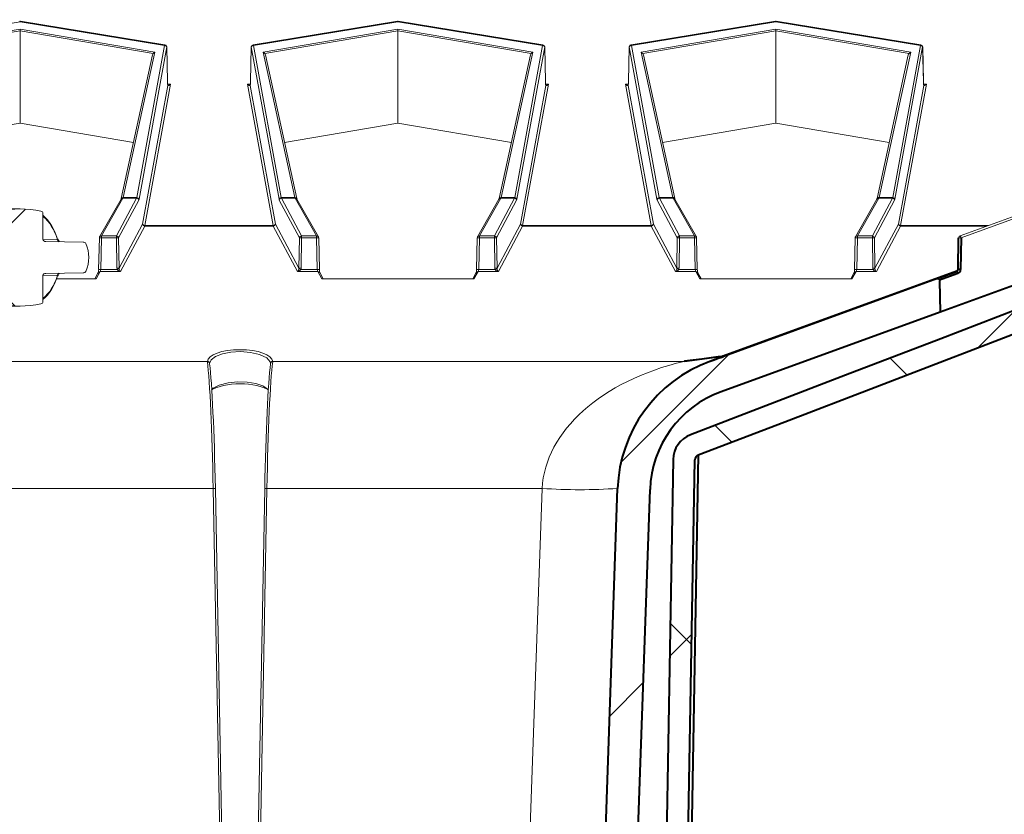
# Model space of a CAD drawing. Units: millimetres. Extents: x 0 to 3474, y 0 to 1260.
# Drawn here: x 814 to 905, y 928 to 1002 of the extents above; entities that cross this region are included whole.
import ezdxf

# ---------------------------------------------------------------- set-up
doc = ezdxf.new("R2010")
doc.units = ezdxf.units.MM
for name, color, linetype, lineweight in [('HAURATON_ConstructionSite_Hatching', 8, 'Continuous', 15), ('HAURATON_Product_Contour', 7, 'Continuous', 40), ('HAURATON_Product_Hatching', 1, 'Continuous', 15)]:
    doc.layers.add(name, color=color, linetype=linetype, lineweight=lineweight)
pattern_1 = [(45, (684.513, 1157.818), (-11.22532, 11.22532), []), (135, (684.513, 1157.818), (-11.22532, -11.22532), [])]

# ---------------------------------------------------------------- blocks, each defined once
blk = doc.blocks.new('RF_Point_110_07.04.2021')
at = {"layer": 'HAURATON_ConstructionSite_Hatching'}
h = blk.add_hatch(dxfattribs=at)
h.set_pattern_fill('ANSI37', color=256, scale=4, style=0)
h.set_pattern_definition([(45, (1338.989, -2082.862), (-8.980256, 8.980256), []), (135, (1338.989, -2082.862), (-8.980256, -8.980256), [])])
edge = h.paths.add_edge_path(flags=0)
edge.add_line((2028.355, 961.07), (2024.921, 961.028))
edge.add_ellipse((2024.926, 960.828), major_axis=(0.283, 0), ratio=0.707107, start_angle=91, end_angle=163.40586)
edge.add_ellipse((2030.754, 959.6), major_axis=(6.364, 0), ratio=0.707107, start_angle=163.40586, end_angle=196.59414)
edge.add_ellipse((2024.926, 958.372), major_axis=(0.283, 0), ratio=0.707107, start_angle=196.59414, end_angle=269)
edge.add_line((2024.921, 958.172), (2028.355, 958.13))
edge.add_ellipse((2028.35, 957.93), major_axis=(-0.283, 0), ratio=0.707107, start_angle=180, end_angle=269, ccw=False)
edge.add_line((2028.633, 957.93), (2028.633, 955.501))
edge.add_ellipse((2028.915, 955.501), major_axis=(0.283, 0), ratio=0.707107, start_angle=180, end_angle=252.40266)
edge.add_ellipse((2030.754, 959.6), major_axis=(6.364, 0), ratio=0.707107, start_angle=252.40266, end_angle=287.59734)
edge.add_ellipse((2032.592, 955.501), major_axis=(-0.283, 0), ratio=0.707107, start_angle=107.59734, end_angle=180)
edge.add_line((2032.875, 955.501), (2032.875, 957.93))
edge.add_ellipse((2033.158, 957.93), major_axis=(0.283, 0), ratio=0.707107, start_angle=91, end_angle=180, ccw=False)
edge.add_line((2033.153, 958.13), (2036.587, 958.172))
edge.add_ellipse((2036.582, 958.372), major_axis=(-0.283, 0), ratio=0.707107, start_angle=91, end_angle=163.40586)
edge.add_ellipse((2030.754, 959.6), major_axis=(6.364, 0), ratio=0.707107, start_angle=343.40586, end_angle=376.59414)
edge.add_ellipse((2036.582, 960.828), major_axis=(-0.283, 0), ratio=0.707107, start_angle=196.59414, end_angle=269)
edge.add_line((2036.587, 961.028), (2033.153, 961.07))
edge.add_ellipse((2033.158, 961.27), major_axis=(0.283, 0), ratio=0.707107, start_angle=180, end_angle=269, ccw=False)
edge.add_line((2032.875, 961.27), (2032.875, 963.699))
edge.add_ellipse((2032.592, 963.699), major_axis=(-0.283, 0), ratio=0.707107, start_angle=180, end_angle=252.40266)
edge.add_ellipse((2030.754, 959.6), major_axis=(6.364, 0), ratio=0.707107, start_angle=72.40266, end_angle=107.59734)
edge.add_ellipse((2028.915, 963.699), major_axis=(0.283, 0), ratio=0.707107, start_angle=107.59734, end_angle=180)
edge.add_line((2028.633, 963.699), (2028.633, 961.27))
edge.add_ellipse((2028.35, 961.27), major_axis=(-0.283, 0), ratio=0.707107, start_angle=91, end_angle=180, ccw=False)
at = {"layer": 'HAURATON_Product_Hatching'}
h = blk.add_hatch(dxfattribs=at)
h.set_pattern_fill('ANSI37', color=256, scale=5, style=0)
h.set_pattern_definition(pattern_1)
edge = h.paths.add_edge_path(flags=0)
edge.add_arc((1914.644, 805.092), 0.5, 1, 89, ccw=False)
edge.add_line((1915.144, 805.101), (1915.513, 783.976))
edge.add_arc((1915.013, 783.967), 0.5, -89, 1, ccw=False)
edge.add_line((1915.021, 783.468), (1892.753, 783.079))
edge.add_line((1892.753, 783.079), (1889.754, 782.827))
edge.add_line((1889.754, 782.827), (1889.754, 781.518))
edge.add_arc((1890.254, 781.518), 0.5, 180, 269)
edge.add_line((1890.245, 781.018), (1907.086, 780.724))
edge.add_arc((1907.077, 780.224), 0.5, 1, 89, ccw=False)
edge.add_line((1907.577, 780.233), (1908.551, 724.398))
edge.add_arc((1908.051, 724.39), 0.5, -89, 1, ccw=False)
edge.add_line((1908.06, 723.89), (1892.044, 723.61))
edge.add_arc((1892.053, 723.11), 0.5, 91, 180)
edge.add_line((1891.553, 723.11), (1891.553, 720.602))
edge.add_line((1891.553, 720.602), (1920.597, 720.602))
edge.add_line((1920.597, 720.602), (1920.604, 720.802))
edge.add_line((1920.604, 720.802), (1920.994, 720.802))
edge.add_line((1920.994, 720.802), (1921.001, 720.602))
edge.add_line((1921.001, 720.602), (1929.254, 720.602))
edge.add_line((1929.254, 720.602), (1929.254, 720.302))
edge.add_line((1929.254, 720.302), (1930.754, 720.302))
edge.add_line((1930.754, 720.302), (1930.754, 720.602))
edge.add_line((1930.754, 720.602), (1949.254, 720.602))
edge.add_line((1949.254, 720.602), (1949.254, 720.302))
edge.add_line((1949.254, 720.302), (1950.754, 720.302))
edge.add_line((1950.754, 720.302), (1950.754, 720.602))
edge.add_line((1950.754, 720.602), (1973.891, 720.602))
edge.add_arc((1973.891, 724.602), 4, 270, 358)
edge.add_line((1977.889, 724.462), (1979.414, 768.136))
edge.add_arc((1980.413, 768.102), 1, 90, 178, ccw=False)
edge.add_line((1980.413, 769.102), (2013.095, 769.102))
edge.add_arc((2013.095, 768.102), 1, 2, 90, ccw=False)
edge.add_line((2014.094, 768.136), (2015.619, 724.462))
edge.add_arc((2019.617, 724.602), 4, 182, 270)
edge.add_line((2019.617, 720.602), (2026.084, 720.602))
edge.add_arc((2026.084, 723.102), 2.5, 270, 300)
edge.add_line((2027.334, 720.936), (2030.254, 722.622))
edge.add_arc((2030.754, 721.756), 1, 60, 120, ccw=False)
edge.add_line((2031.254, 722.622), (2034.174, 720.936))
edge.add_arc((2035.424, 723.102), 2.5, 240, 270)
edge.add_line((2035.424, 720.602), (2041.891, 720.602))
edge.add_arc((2041.891, 724.602), 4, 270, 358)
edge.add_line((2045.889, 724.462), (2047.414, 768.136))
edge.add_arc((2048.413, 768.102), 1, 90, 178, ccw=False)
edge.add_line((2048.413, 769.102), (2081.095, 769.102))
edge.add_arc((2081.095, 768.102), 1, 2, 90, ccw=False)
edge.add_line((2082.094, 768.136), (2083.619, 724.462))
edge.add_arc((2087.617, 724.602), 4, 182, 270)
edge.add_line((2087.617, 720.602), (2110.754, 720.602))
edge.add_line((2110.754, 720.602), (2110.754, 720.302))
edge.add_line((2110.754, 720.302), (2112.254, 720.302))
edge.add_line((2112.254, 720.302), (2112.254, 720.602))
edge.add_line((2112.254, 720.602), (2130.754, 720.602))
edge.add_line((2130.754, 720.602), (2130.754, 720.302))
edge.add_line((2130.754, 720.302), (2132.254, 720.302))
edge.add_line((2132.254, 720.302), (2132.254, 720.602))
edge.add_line((2132.254, 720.602), (2169.955, 720.602))
edge.add_line((2169.955, 720.602), (2169.955, 723.11))
edge.add_arc((2169.455, 723.11), 0.5, 0, 89)
edge.add_line((2169.463, 723.61), (2134.951, 724.213))
edge.add_arc((2134.959, 724.712), 0.5, 179, 269, ccw=False)
edge.add_line((2134.459, 724.721), (2135.158, 764.742))
edge.add_arc((2135.658, 764.733), 0.5, 90, 179, ccw=False)
edge.add_line((2135.658, 765.233), (2144.685, 765.233))
edge.add_arc((2144.685, 766.233), 1, 270, 359)
edge.add_line((2145.685, 766.216), (2145.694, 766.724))
edge.add_arc((2145.194, 766.733), 0.5, 359, 450)
edge.add_line((2145.194, 767.233), (2135.71, 767.233))
edge.add_arc((2135.71, 767.733), 0.5, 179, 270, ccw=False)
edge.add_line((2135.21, 767.742), (2135.386, 777.809))
edge.add_arc((2135.886, 777.8), 0.5, 91, 179, ccw=False)
edge.add_line((2135.877, 778.3), (2167.69, 778.856))
edge.add_line((2167.69, 778.856), (2171.754, 779.127))
edge.add_line((2171.754, 779.127), (2171.754, 780.927))
edge.add_line((2171.754, 780.927), (2135.951, 781.551))
edge.add_arc((2135.96, 782.051), 0.5, 179, 269, ccw=False)
edge.add_line((2135.46, 782.06), (2135.823, 802.817))
edge.add_arc((2136.322, 802.808), 0.5, 91, 179, ccw=False)
edge.add_line((2136.314, 803.308), (2167.69, 803.856))
edge.add_line((2167.69, 803.856), (2171.754, 804.127))
edge.add_line((2171.754, 804.127), (2171.754, 805.602))
edge.add_line((2171.754, 805.602), (2132.871, 805.602))
edge.add_line((2132.871, 805.602), (2131.448, 724.093))
edge.add_arc((2130.948, 724.102), 0.5, 270, 359, ccw=False)
edge.add_line((2130.948, 723.602), (2087.667, 723.602))
edge.add_arc((2087.667, 724.602), 1, 182, 270, ccw=False)
edge.add_line((2086.668, 724.567), (2085.143, 768.241))
edge.add_arc((2081.145, 768.102), 4, 2, 90)
edge.add_line((2081.145, 772.102), (2048.363, 772.102))
edge.add_arc((2048.363, 768.102), 4, 90, 178)
edge.add_line((2044.365, 768.241), (2042.84, 724.567))
edge.add_arc((2041.841, 724.602), 1, 270, 358, ccw=False)
edge.add_line((2041.841, 723.602), (2035.558, 723.602))
edge.add_line((2035.558, 723.602), (2032.754, 725.22))
edge.add_arc((2030.754, 721.756), 4, 60, 120)
edge.add_line((2028.754, 725.22), (2025.95, 723.602))
edge.add_line((2025.95, 723.602), (2019.667, 723.602))
edge.add_arc((2019.667, 724.602), 1, 182, 270, ccw=False)
edge.add_line((2018.668, 724.567), (2017.143, 768.241))
edge.add_arc((2013.145, 768.102), 4, 2, 90)
edge.add_line((2013.145, 772.102), (1980.363, 772.102))
edge.add_arc((1980.363, 768.102), 4, 90, 178)
edge.add_line((1976.365, 768.241), (1974.84, 724.567))
edge.add_arc((1973.841, 724.602), 1, 270, 358, ccw=False)
edge.add_line((1973.841, 723.602), (1920.057, 723.602))
edge.add_arc((1920.057, 724.102), 0.5, 181, 270, ccw=False)
edge.add_line((1919.557, 724.093), (1915.179, 974.91))
edge.add_arc((1913.679, 974.884), 1.5, 1, 45)
edge.add_line((1914.74, 975.944), (1905.086, 985.598))
edge.add_arc((1905.44, 985.951), 0.5, 181, 225, ccw=False)
edge.add_line((1904.94, 985.942), (1904.763, 996.11))
edge.add_arc((1904.263, 996.102), 0.5, 1, 90)
edge.add_line((1904.263, 996.602), (1900.546, 996.602))
edge.add_line((1900.546, 996.602), (1900.546, 996.402))
edge.add_line((1900.546, 996.402), (1900.089, 996.402))
edge.add_line((1900.089, 996.402), (1900.089, 996.602))
edge.add_line((1900.089, 996.602), (1899.254, 996.602))
edge.add_line((1899.254, 996.602), (1899.254, 996.402))
edge.add_line((1899.254, 996.402), (1898.997, 996.402))
edge.add_line((1898.997, 996.402), (1898.997, 996.602))
edge.add_line((1898.997, 996.602), (1896.595, 996.602))
edge.add_line((1896.595, 996.602), (1896.595, 996.402))
edge.add_line((1896.595, 996.402), (1896.501, 996.402))
edge.add_line((1896.501, 996.402), (1896.501, 996.602))
edge.add_line((1896.501, 996.602), (1894.369, 996.602))
edge.add_line((1894.369, 996.602), (1894.369, 996.402))
edge.add_line((1894.369, 996.402), (1893.912, 996.402))
edge.add_line((1893.912, 996.402), (1893.912, 996.602))
edge.add_line((1893.912, 996.602), (1890.045, 996.602))
edge.add_arc((1890.045, 997.102), 0.5, 181, 270, ccw=False)
edge.add_line((1889.545, 997.093), (1889.178, 1018.11))
edge.add_arc((1888.678, 1018.102), 0.5, 1, 90)
edge.add_line((1888.678, 1018.602), (1885.174, 1018.602))
edge.add_line((1885.174, 1018.602), (1885.174, 995.812))
edge.add_arc((1888.174, 995.812), 3, 180, 269)
edge.add_line((1888.122, 992.813), (1901.263, 992.583))
edge.add_arc((1901.254, 992.083), 0.5, 0, 89, ccw=False)
edge.add_line((1901.754, 992.083), (1901.754, 984.692))
edge.add_line((1901.754, 984.692), (1903.905, 982.54))
edge.add_arc((1903.552, 982.187), 0.5, 1, 45, ccw=False)
edge.add_line((1904.051, 982.196), (1904.667, 946.937))
edge.add_arc((1904.167, 946.928), 0.5, -89, 1, ccw=False)
edge.add_line((1904.176, 946.428), (1890.245, 946.185))
edge.add_arc((1890.254, 945.685), 0.5, 91, 180)
edge.add_line((1889.754, 945.685), (1889.754, 944.377))
edge.add_line((1889.754, 944.377), (1892.753, 944.124))
edge.add_line((1892.753, 944.124), (1912.241, 943.784))
edge.add_arc((1912.232, 943.284), 0.5, 1, 89, ccw=False)
edge.add_line((1912.732, 943.293), (1913.102, 922.084))
edge.add_arc((1912.602, 922.075), 0.5, -89, 1, ccw=False)
edge.add_line((1912.611, 921.575), (1890.245, 921.185))
edge.add_arc((1890.254, 920.685), 0.5, 91, 180)
edge.add_line((1889.754, 920.685), (1889.754, 919.377))
edge.add_line((1889.754, 919.377), (1892.753, 919.124))
edge.add_line((1892.753, 919.124), (1912.677, 918.776))
edge.add_arc((1912.668, 918.276), 0.5, 1, 89, ccw=False)
edge.add_line((1913.168, 918.285), (1915.076, 808.969))
edge.add_arc((1914.576, 808.96), 0.5, -89, 1, ccw=False)
edge.add_line((1914.585, 808.46), (1892.753, 808.079))
edge.add_line((1892.753, 808.079), (1889.754, 807.827))
edge.add_line((1889.754, 807.827), (1889.754, 806.518))
edge.add_arc((1890.254, 806.518), 0.5, 180, 269)
edge.add_line((1890.245, 806.018), (1914.653, 805.592))
h = blk.add_hatch(dxfattribs=at)
h.set_pattern_fill('ANSI37', color=256, scale=5, style=0)
h.set_pattern_definition(pattern_1)
edge = h.paths.add_edge_path(flags=0)
edge.add_spline(control_points=[(2125.033, 953.39), (2126.694, 953.419), (2128.356, 953.448), (2130.018, 953.476), (2131.68, 953.505), (2133.341, 953.534), (2135.003, 953.563), (2138.322, 953.621), (2141.641, 953.679), (2144.96, 953.737)], knot_values=[0, 0, 0, 0, 0.004986, 0.004986, 0.004986, 0.009972, 0.009972, 0.009972, 0.01993, 0.01993, 0.01993, 0.01993], weights=[1, 1, 1, 1, 1, 1, 1, 1, 1, 1], degree=3, periodic=0)
edge.add_line((2144.96, 953.737), (2144.977, 954.71))
edge.add_arc((2144.477, 954.718), 0.5, 359, 447.99958)
edge.add_spline(control_points=[(2144.494, 955.218), (2144.283, 955.226), (2144.072, 955.233), (2143.86, 955.24), (2143.485, 955.253), (2143.111, 955.266), (2142.736, 955.28), (2141.986, 955.306), (2141.237, 955.332), (2140.488, 955.358)], knot_values=[0.000491, 0.000491, 0.000491, 0.000491, 0.001125, 0.001125, 0.001125, 0.002251, 0.002251, 0.002251, 0.0045, 0.0045, 0.0045, 0.0045], weights=[1, 1, 1, 1, 1, 1, 1, 1, 1, 1], degree=3, periodic=0)
edge.add_line((2140.488, 955.358), (2140.589, 961.157))
edge.add_spline(control_points=[(2140.589, 961.157), (2141.048, 961.157), (2141.506, 961.157), (2141.965, 961.157), (2142.423, 961.157), (2142.882, 961.157), (2143.34, 961.157), (2144.093, 961.157), (2144.845, 961.157), (2145.598, 961.157)], knot_values=[0, 0, 0, 0, 0.001376, 0.001376, 0.001376, 0.002751, 0.002751, 0.002751, 0.005009, 0.005009, 0.005009, 0.005009], weights=[1, 1, 1, 1, 1, 1, 1, 1, 1, 1], degree=3, periodic=0)
edge.add_arc((2145.598, 961.657), 0.5, 270.00007, 359)
edge.add_line((2146.098, 961.648), (2146.175, 966.101))
edge.add_line((2146.175, 966.101), (2152.174, 965.996))
edge.add_arc((2152.183, 966.496), 0.5, 269, 359)
edge.add_line((2152.683, 966.487), (2152.705, 967.745))
edge.add_arc((2152.205, 967.753), 0.5, 359, 410.73136)
edge.add_line((2152.522, 968.14), (2150.459, 969.826))
edge.add_arc((2150.143, 969.439), 0.5, 50.73136, 90)
edge.add_line((2150.143, 969.939), (2149.709, 969.939))
edge.add_line((2149.709, 969.939), (2149.709, 968.039))
edge.add_line((2149.709, 968.039), (2144.245, 968.135))
edge.add_line((2144.245, 968.135), (2144.158, 963.157))
edge.add_spline(control_points=[(2144.158, 963.157), (2143.696, 963.157), (2143.235, 963.157), (2142.774, 963.157), (2142.312, 963.157), (2141.851, 963.157), (2141.39, 963.157), (2141.287, 963.157), (2141.184, 963.157), (2141.081, 963.157)], knot_values=[0, 0, 0, 0, 0.001384, 0.001384, 0.001384, 0.002768, 0.002768, 0.002768, 0.003077, 0.003077, 0.003077, 0.003077], weights=[1, 1, 1, 1, 1, 1, 1, 1, 1, 1], degree=3, periodic=0)
edge.add_arc((2141.081, 960.657), 2.5, 89.99931, 179)
edge.add_line((2138.581, 960.701), (2138.502, 956.176))
edge.add_arc((2138.002, 956.185), 0.5, 270.99887, 359, ccw=False)
edge.add_spline(control_points=[(2138.011, 955.685), (2137.033, 955.668), (2136.054, 955.65), (2135.076, 955.633), (2133.937, 955.614), (2132.797, 955.594), (2131.658, 955.574), (2129.383, 955.534), (2127.108, 955.495), (2124.832, 955.455)], knot_values=[0.000483, 0.000483, 0.000483, 0.000483, 0.003418, 0.003418, 0.003418, 0.006837, 0.006837, 0.006837, 0.013664, 0.013664, 0.013664, 0.013664], weights=[1, 1, 1, 1, 1, 1, 1, 1, 1, 1], degree=3, periodic=0)
edge.add_spline(control_points=[(2124.832, 955.455), (2121.896, 954.328), (2118.959, 953.201), (2116.022, 952.073), (2113.085, 950.946), (2110.149, 949.819), (2107.212, 948.692), (2102.421, 946.853), (2097.63, 945.015), (2092.839, 943.177)], knot_values=[0, 0, 0, 0, 0.009437, 0.009437, 0.009437, 0.018874, 0.018874, 0.018874, 0.034268, 0.034268, 0.034268, 0.034268], weights=[1, 1, 1, 1, 1, 1, 1, 1, 1, 1], degree=3, periodic=0)
edge.add_arc((2093.735, 940.842), 2.5, 110.99235, 179)
edge.add_line((2091.235, 940.886), (2089.059, 816.18))
edge.add_line((2089.059, 816.18), (2088.859, 816.184))
edge.add_line((2088.859, 816.184), (2088.837, 814.921))
edge.add_line((2088.837, 814.921), (2089.036, 814.917))
edge.add_line((2089.036, 814.917), (2088.952, 810.054))
edge.add_line((2088.952, 810.054), (2088.752, 810.057))
edge.add_line((2088.752, 810.057), (2088.741, 809.463))
edge.add_line((2088.741, 809.463), (2088.941, 809.46))
edge.add_line((2088.941, 809.46), (2088.904, 807.299))
edge.add_line((2088.904, 807.299), (2088.704, 807.302))
edge.add_line((2088.704, 807.302), (2088.689, 806.461))
edge.add_line((2088.689, 806.461), (2088.889, 806.457))
edge.add_line((2088.889, 806.457), (2088.873, 805.577))
edge.add_line((2088.873, 805.577), (2088.673, 805.581))
edge.add_line((2088.673, 805.581), (2088.662, 804.922))
edge.add_line((2088.662, 804.922), (2088.862, 804.919))
edge.add_line((2088.862, 804.919), (2088.792, 800.92))
edge.add_line((2088.792, 800.92), (2088.592, 800.923))
edge.add_line((2088.592, 800.923), (2088.575, 799.963))
edge.add_line((2088.575, 799.963), (2088.775, 799.96))
edge.add_line((2088.775, 799.96), (2088.767, 799.485))
edge.add_line((2088.767, 799.485), (2088.567, 799.488))
edge.add_line((2088.567, 799.488), (2088.563, 799.244))
edge.add_line((2088.563, 799.244), (2088.763, 799.24))
edge.add_line((2088.763, 799.24), (2088.751, 798.573))
edge.add_line((2088.751, 798.573), (2088.551, 798.577))
edge.add_line((2088.551, 798.577), (2088.548, 798.394))
edge.add_line((2088.548, 798.394), (2088.748, 798.391))
edge.add_line((2088.748, 798.391), (2088.729, 797.32))
edge.add_line((2088.729, 797.32), (2088.529, 797.324))
edge.add_line((2088.529, 797.324), (2088.446, 792.543))
edge.add_line((2088.446, 792.543), (2088.646, 792.54))
edge.add_line((2088.646, 792.54), (2088.63, 791.631))
edge.add_line((2088.63, 791.631), (2088.43, 791.635))
edge.add_line((2088.43, 791.635), (2088.429, 791.554))
edge.add_line((2088.429, 791.554), (2088.629, 791.551))
edge.add_line((2088.629, 791.551), (2088.587, 789.161))
edge.add_line((2088.587, 789.161), (2088.387, 789.165))
edge.add_line((2088.387, 789.165), (2088.383, 788.925))
edge.add_line((2088.383, 788.925), (2088.583, 788.921))
edge.add_line((2088.583, 788.921), (2088.427, 780.004))
edge.add_line((2088.427, 780.004), (2088.227, 780.007))
edge.add_line((2088.227, 780.007), (2088.216, 779.357))
edge.add_line((2088.216, 779.357), (2088.416, 779.353))
edge.add_line((2088.416, 779.353), (2088.351, 775.645))
edge.add_line((2088.351, 775.645), (2088.151, 775.649))
edge.add_line((2088.151, 775.649), (2088.14, 775.002))
edge.add_line((2088.14, 775.002), (2088.34, 774.999))
edge.add_line((2088.34, 774.999), (2087.928, 751.432))
edge.add_line((2087.928, 751.432), (2086.428, 751.432))
edge.add_line((2086.428, 751.432), (2087.449, 723.967))
edge.add_line((2087.449, 723.967), (2089.448, 723.932))
edge.add_line((2089.448, 723.932), (2093.235, 940.851))
edge.add_arc((2093.735, 940.842), 0.5, 110.99225, 179, ccw=False)
edge.add_spline(control_points=[(2093.555, 941.309), (2096.232, 942.336), (2098.909, 943.363), (2101.585, 944.39), (2104.367, 945.458), (2107.148, 946.525), (2109.929, 947.593), (2114.964, 949.525), (2119.998, 951.457), (2125.033, 953.39)], knot_values=[0.000337, 0.000337, 0.000337, 0.000337, 0.008938, 0.008938, 0.008938, 0.017876, 0.017876, 0.017876, 0.034053, 0.034053, 0.034053, 0.034053], weights=[1, 1, 1, 1, 1, 1, 1, 1, 1, 1], degree=3, periodic=0)
h = blk.add_hatch(dxfattribs=at)
h.set_pattern_fill('ANSI31', color=256, scale=5, style=0)
h.set_pattern_definition([(45, (684.513, 1157.818), (-11.22532, 11.22532), [])])
edge = h.paths.add_edge_path(flags=0)
edge.add_line((1945.602, 957.436), (1945.552, 954.544))
edge.add_line((1945.552, 954.544), (1965.839, 947.16))
edge.add_arc((1962.419, 937.763), 10, 2, 70, ccw=False)
edge.add_line((1972.413, 938.112), (1977.886, 781.381))
edge.add_arc((1987.88, 781.73), 10, 182, 270)
edge.add_line((1987.88, 771.73), (2073.628, 771.73))
edge.add_arc((2073.628, 781.73), 10, 270, 358)
edge.add_line((2083.622, 781.381), (2089.095, 938.112))
edge.add_arc((2099.089, 937.763), 10, 110, 178, ccw=False)
edge.add_line((2095.668, 947.16), (2115.956, 954.544))
edge.add_line((2115.956, 954.544), (2115.906, 957.436))
edge.add_arc((2115.706, 957.433), 0.2, 1, 110)
edge.add_line((2115.637, 957.62), (2094.642, 949.979))
edge.add_arc((2099.089, 937.763), 13, 110, 178)
edge.add_line((2086.097, 938.217), (2080.623, 781.486))
edge.add_arc((2073.628, 781.73), 7, 270, 358, ccw=False)
edge.add_line((2073.628, 774.73), (1987.88, 774.73))
edge.add_arc((1987.88, 781.73), 7, 182, 270, ccw=False)
edge.add_line((1980.884, 781.486), (1975.411, 938.217))
edge.add_arc((1962.419, 937.763), 13, 2, 70)
edge.add_line((1966.865, 949.979), (1945.871, 957.62))
edge.add_arc((1945.802, 957.433), 0.2, 70, 179)
at = {"layer": 'HAURATON_ConstructionSite_Hatching'}
for p, q in [((2030.754, 981.425), (2017.365, 979.232)), ((2044.143, 979.232), (2030.754, 981.425)), ((2044.175, 979.288), (2030.786, 981.481)), ((2065.722, 981.481), (2052.333, 979.288)), ((2065.754, 981.425), (2052.365, 979.232)), ((2079.143, 979.232), (2065.754, 981.425)), ((2079.175, 979.288), (2065.786, 981.481)), ((2100.722, 981.481), (2087.333, 979.288)), ((2100.754, 981.425), (2087.365, 979.232)), ((2114.143, 979.232), (2100.754, 981.425)), ((2114.175, 979.288), (2100.786, 981.481)), ((2018.262, 978.613), (2030.754, 980.732)), ((2030.754, 980.589), (2018.421, 978.497)), ((2030.754, 980.732), (2043.245, 978.613)), ((2030.754, 980.589), (2030.754, 980.732)), ((2030.754, 972.034), (2030.754, 980.589)), ((2043.086, 978.497), (2030.754, 980.589)), ((2053.262, 978.613), (2065.754, 980.732)), ((2065.754, 980.589), (2053.421, 978.497)), ((2065.754, 980.732), (2078.245, 978.613)), ((2065.754, 980.589), (2065.754, 980.732)), ((2065.754, 972.034), (2065.754, 980.589)), ((2078.086, 978.497), (2065.754, 980.589)), ((2088.262, 978.613), (2100.754, 980.732)), ((2100.754, 980.589), (2088.421, 978.497)), ((2100.754, 980.732), (2113.245, 978.613)), ((2100.754, 980.732), (2100.754, 980.589)), ((2100.754, 972.034), (2100.754, 980.589)), ((2113.086, 978.497), (2100.754, 980.589)), ((2043.245, 978.613), (2040.312, 965.145)), ((2041.576, 965.145), (2044.143, 979.232)), ((2044.339, 979.094), (2041.772, 965.007)), ((2044.343, 979.095), (2044.339, 979.094)), ((2044.406, 975.851), (2044.339, 979.094)), ((2044.41, 975.852), (2044.343, 979.095)), ((2052.165, 979.095), (2052.098, 975.852)), ((2052.169, 979.094), (2052.102, 975.851)), ((2052.165, 979.095), (2052.169, 979.094)), ((2054.736, 965.007), (2052.169, 979.094)), ((2052.365, 979.232), (2054.932, 965.145)), ((2056.196, 965.145), (2053.262, 978.613)), ((2078.245, 978.613), (2075.312, 965.145)), ((2076.576, 965.145), (2079.143, 979.232)), ((2079.339, 979.094), (2076.772, 965.007)), ((2079.343, 979.095), (2079.339, 979.094)), ((2079.406, 975.851), (2079.339, 979.094)), ((2079.41, 975.852), (2079.343, 979.095)), ((2087.165, 979.095), (2087.098, 975.852)), ((2087.169, 979.094), (2087.102, 975.851)), ((2087.165, 979.095), (2087.169, 979.094)), ((2089.736, 965.007), (2087.169, 979.094)), ((2087.365, 979.232), (2089.932, 965.145)), ((2091.196, 965.145), (2088.262, 978.613)), ((2113.245, 978.613), (2110.312, 965.145)), ((2111.576, 965.145), (2114.143, 979.232)), ((2114.339, 979.094), (2111.772, 965.007)), ((2114.343, 979.095), (2114.339, 979.094)), ((2114.406, 975.851), (2114.339, 979.094)), ((2114.41, 975.852), (2114.343, 979.095)), ((2043.014, 978.348), (2040.117, 965.046)), ((2056.391, 965.046), (2053.494, 978.348)), ((2078.014, 978.348), (2075.117, 965.046)), ((2091.391, 965.046), (2088.494, 978.348)), ((2113.014, 978.348), (2110.117, 965.046)), ((2044.684, 975.646), (2042.299, 962.553)), ((2044.41, 975.852), (2044.406, 975.851)), ((2044.415, 975.69), (2044.684, 975.646)), ((2051.824, 975.646), (2052.092, 975.69)), ((2054.209, 962.553), (2051.824, 975.646)), ((2052.098, 975.852), (2052.102, 975.851)), ((2079.684, 975.646), (2077.299, 962.553)), ((2079.41, 975.852), (2079.406, 975.851)), ((2079.415, 975.69), (2079.684, 975.646)), ((2086.824, 975.646), (2087.092, 975.69)), ((2089.209, 962.553), (2086.824, 975.646)), ((2087.098, 975.852), (2087.102, 975.851)), ((2114.684, 975.646), (2112.299, 962.553)), ((2114.41, 975.852), (2114.406, 975.851)), ((2114.415, 975.69), (2114.684, 975.646)), ((2042.102, 962.691), (2044.442, 975.533)), ((2052.066, 975.533), (2054.405, 962.691)), ((2077.102, 962.691), (2079.442, 975.533)), ((2087.066, 975.533), (2089.405, 962.691)), ((2112.102, 962.691), (2114.442, 975.533)), ((2020.257, 970.253), (2030.754, 972.034)), ((2030.754, 972.034), (2041.251, 970.253)), ((2055.257, 970.253), (2065.754, 972.034)), ((2065.754, 972.034), (2076.251, 970.253)), ((2090.257, 970.253), (2100.754, 972.034)), ((2100.754, 972.034), (2111.251, 970.253)), ((2040.107, 965.009), (2038.124, 961.512)), ((2040.281, 965.098), (2038.298, 961.601)), ((2039.689, 961.601), (2041.548, 965.098)), ((2041.744, 964.914), (2039.885, 961.417)), ((2041.548, 965.098), (2040.281, 965.098)), ((2040.312, 965.145), (2041.576, 965.145)), ((2056.623, 961.417), (2054.764, 964.914)), ((2054.932, 965.145), (2056.196, 965.145)), ((2054.96, 965.098), (2056.819, 961.601)), ((2056.227, 965.098), (2054.96, 965.098)), ((2058.21, 961.601), (2056.227, 965.098)), ((2058.384, 961.512), (2056.401, 965.009)), ((2075.107, 965.009), (2073.124, 961.512)), ((2075.281, 965.098), (2073.298, 961.601)), ((2074.689, 961.601), (2076.548, 965.098)), ((2076.744, 964.914), (2074.885, 961.417)), ((2076.548, 965.098), (2075.281, 965.098)), ((2075.312, 965.145), (2076.576, 965.145)), ((2091.623, 961.417), (2089.764, 964.914)), ((2089.932, 965.145), (2091.196, 965.145)), ((2089.96, 965.098), (2091.819, 961.601)), ((2091.227, 965.098), (2089.96, 965.098)), ((2093.21, 961.601), (2091.227, 965.098)), ((2093.384, 961.512), (2091.401, 965.009)), ((2110.107, 965.009), (2108.124, 961.512)), ((2110.281, 965.098), (2108.298, 961.601)), ((2109.689, 961.601), (2111.548, 965.098)), ((2111.744, 964.914), (2109.885, 961.417)), ((2111.548, 965.098), (2110.281, 965.098)), ((2110.312, 965.145), (2111.576, 965.145)), ((2117.803, 961.601), (2127.41, 965.098)), ((2127.518, 964.914), (2117.911, 961.417)), ((2030.754, 964.1), (1992.348, 964.1)), ((2032.875, 961.27), (2032.875, 963.699)), ((2039.926, 958.597), (2042.102, 962.691)), ((2042.299, 962.506), (2040.059, 958.294)), ((2042.299, 962.506), (2042.299, 962.553)), ((2042.299, 962.553), (2054.209, 962.553)), ((2054.209, 962.506), (2042.299, 962.506)), ((2054.209, 962.506), (2054.209, 962.553)), ((2056.449, 958.294), (2054.209, 962.506)), ((2054.405, 962.691), (2056.582, 958.597)), ((2074.926, 958.597), (2077.102, 962.691)), ((2077.299, 962.506), (2075.059, 958.294)), ((2077.299, 962.506), (2077.299, 962.553)), ((2077.299, 962.553), (2089.209, 962.553)), ((2089.209, 962.506), (2077.299, 962.506)), ((2089.209, 962.506), (2089.209, 962.553)), ((2091.449, 958.294), (2089.209, 962.506)), ((2089.405, 962.691), (2091.582, 958.597)), ((2109.926, 958.597), (2112.102, 962.691)), ((2112.299, 962.506), (2110.059, 958.294)), ((2112.299, 962.506), (2112.299, 962.553)), ((2112.299, 962.553), (2120.418, 962.553)), ((2120.29, 962.506), (2112.299, 962.506)), ((2034.228, 961.23), (2032.875, 961.264)), ((2036.587, 961.028), (2033.153, 961.07)), ((2038.098, 961.418), (2038.035, 958.48)), ((2038.298, 961.417), (2038.235, 958.479)), ((2038.298, 961.601), (2038.298, 961.417)), ((2038.298, 961.601), (2039.689, 961.601)), ((2039.689, 961.417), (2038.298, 961.417)), ((2039.689, 961.417), (2039.689, 961.601)), ((2039.73, 958.597), (2039.689, 961.417)), ((2039.885, 961.417), (2039.926, 958.597)), ((2056.582, 958.597), (2056.623, 961.417)), ((2056.819, 961.417), (2056.778, 958.597)), ((2056.819, 961.601), (2056.819, 961.417)), ((2056.819, 961.601), (2058.21, 961.601)), ((2058.21, 961.417), (2056.819, 961.417)), ((2058.21, 961.417), (2058.21, 961.601)), ((2058.273, 958.479), (2058.21, 961.417)), ((2058.473, 958.48), (2058.41, 961.418)), ((2073.098, 961.418), (2073.035, 958.48)), ((2073.298, 961.417), (2073.235, 958.479)), ((2073.298, 961.601), (2073.298, 961.417)), ((2073.298, 961.601), (2074.689, 961.601)), ((2074.689, 961.417), (2073.298, 961.417)), ((2074.689, 961.417), (2074.689, 961.601)), ((2074.73, 958.597), (2074.689, 961.417)), ((2074.885, 961.417), (2074.926, 958.597)), ((2091.582, 958.597), (2091.623, 961.417)), ((2091.819, 961.417), (2091.778, 958.597)), ((2091.819, 961.601), (2091.819, 961.417)), ((2091.819, 961.601), (2093.21, 961.601)), ((2093.21, 961.417), (2091.819, 961.417)), ((2093.21, 961.417), (2093.21, 961.601)), ((2093.273, 958.479), (2093.21, 961.417)), ((2093.473, 958.48), (2093.41, 961.418)), ((2108.098, 961.418), (2108.035, 958.48)), ((2108.298, 961.417), (2108.235, 958.479)), ((2108.298, 961.601), (2108.298, 961.417)), ((2108.298, 961.601), (2109.689, 961.601)), ((2109.689, 961.417), (2108.298, 961.417)), ((2109.689, 961.417), (2109.689, 961.601)), ((2109.73, 958.597), (2109.689, 961.417)), ((2109.885, 961.417), (2109.926, 958.597)), ((2038.035, 958.48), (2038.039, 958.479)), ((2038.235, 958.479), (2039.747, 958.479)), ((2056.76, 958.479), (2058.273, 958.479)), ((2073.035, 958.48), (2073.039, 958.479)), ((2073.235, 958.479), (2074.747, 958.479)), ((2091.76, 958.479), (2093.273, 958.479)), ((2108.035, 958.48), (2108.039, 958.479)), ((2108.235, 958.479), (2109.747, 958.479)), ((2032.875, 957.936), (2034.228, 957.969)), ((2032.875, 955.501), (2032.875, 957.93)), ((2033.153, 958.13), (2036.587, 958.172)), ((2037.793, 957.62), (2034.116, 957.62)), ((2037.737, 957.633), (2034.12, 957.633)), ((2038.002, 958.205), (2037.677, 957.633)), ((2038.176, 958.294), (2037.793, 957.62)), ((2040.059, 958.294), (2038.176, 958.294)), ((2058.332, 958.294), (2056.449, 958.294)), ((2058.714, 957.62), (2058.332, 958.294)), ((2058.831, 957.633), (2058.506, 958.205)), ((2072.793, 957.62), (2058.714, 957.62)), ((2072.737, 957.633), (2058.771, 957.633)), ((2073.002, 958.205), (2072.677, 957.633)), ((2073.176, 958.294), (2072.793, 957.62)), ((2075.059, 958.294), (2073.176, 958.294)), ((2093.332, 958.294), (2091.449, 958.294)), ((2093.714, 957.62), (2093.332, 958.294)), ((2093.831, 957.633), (2093.506, 958.205)), ((2107.793, 957.62), (2093.714, 957.62)), ((2107.737, 957.633), (2093.771, 957.633)), ((2108.002, 958.205), (2107.677, 957.633)), ((2108.176, 958.294), (2107.793, 957.62)), ((2110.059, 958.294), (2108.176, 958.294)), ((1992.348, 955.1), (2030.754, 955.1)), ((2048.105, 949.979), (2013.402, 949.979)), ((2048.105, 949.964), (2048.105, 949.979)), ((2048.106, 949.945), (2048.105, 949.964)), ((2048.305, 949.795), (2048.305, 949.779)), ((2048.306, 949.761), (2048.305, 949.782)), ((2048.305, 949.778), (2048.305, 949.779)), ((2048.305, 949.779), (2048.305, 949.776)), ((2053.95, 949.779), (2053.95, 949.795)), ((2054.15, 949.964), (2054.149, 949.945)), ((2054.15, 949.979), (2054.15, 949.964)), ((2092.248, 949.979), (2054.15, 949.979)), ((2012.868, 938.217), (2048.64, 938.217)), ((2049.925, 870.13), (2048.64, 938.217)), ((2050.125, 870.127), (2048.84, 938.213)), ((2053.415, 938.213), (2052.131, 870.127)), ((2053.615, 938.217), (2052.331, 870.13)), ((2053.615, 938.217), (2079.101, 938.217)), ((2079.101, 938.217), (2073.628, 781.486))]:
    blk.add_line(p, q, dxfattribs=at)
at = {"layer": 'HAURATON_ConstructionSite_Hatching', "flags": 128}
for points in [[(2052.069, 975.582), (2052.065, 975.562), (2052.066, 975.533)], [(2087.069, 975.582), (2087.065, 975.562), (2087.066, 975.533)], [(2040.117, 965.046), (2040.112, 965.026), (2040.106, 965.006), (2040.106, 965.007)], [(2056.402, 965.006), (2056.403, 965.005), (2056.4, 965.014), (2056.391, 965.046)], [(2075.117, 965.046), (2075.112, 965.026), (2075.106, 965.006), (2075.106, 965.007)], [(2091.196, 965.145), (2091.238, 965.146), (2091.277, 965.141), (2091.313, 965.13), (2091.344, 965.113), (2091.368, 965.091), (2091.385, 965.065), (2091.391, 965.047)], [(2091.402, 965.006), (2091.403, 965.005), (2091.4, 965.014), (2091.391, 965.046)], [(2110.117, 965.046), (2110.112, 965.026), (2110.106, 965.006), (2110.106, 965.007)], [(2110.312, 965.145), (2110.27, 965.146), (2110.231, 965.141), (2110.195, 965.13), (2110.164, 965.113), (2110.139, 965.091), (2110.123, 965.065), (2110.117, 965.046)], [(2034.277, 961.285), (2034.271, 961.293), (2034.259, 961.3), (2034.24, 961.305), (2034.215, 961.306)], [(2034.228, 961.23), (2034.25, 961.245), (2034.266, 961.259), (2034.275, 961.272), (2034.277, 961.284), (2034.277, 961.285)], [(2058.507, 958.203), (2058.508, 958.202), (2058.504, 958.214), (2058.496, 958.246), (2058.485, 958.308), (2058.476, 958.403), (2058.473, 958.48)], [(2093.507, 958.203), (2093.508, 958.202), (2093.504, 958.214), (2093.496, 958.246), (2093.485, 958.308), (2093.476, 958.403), (2093.473, 958.48)], [(2034.215, 957.894), (2034.24, 957.895), (2034.259, 957.9), (2034.271, 957.907), (2034.277, 957.916)], [(2034.277, 957.916), (2034.277, 957.916), (2034.275, 957.928), (2034.266, 957.941), (2034.25, 957.955), (2034.228, 957.969)], [(2053.95, 949.795), (2053.919, 949.94), (2053.595, 950.311), (2052.944, 950.619), (2052.087, 950.811), (2051.168, 950.877), (2050.287, 950.827), (2049.502, 950.676), (2048.865, 950.435), (2048.44, 950.114), (2048.305, 949.795)], [(2048.495, 947.351), (2048.638, 947.487), (2049.204, 947.79), (2050.018, 948.002), (2050.918, 948.089), (2051.796, 948.06), (2052.589, 947.93), (2053.247, 947.708), (2053.71, 947.406), (2053.761, 947.351)]]:
    blk.add_lwpolyline(points, dxfattribs=at)
at = {"layer": 'HAURATON_ConstructionSite_Hatching'}
for centre, radius, start, end in [((2030.754, 981.284), 0.2, 80.69931, 99.30069), ((2030.682, 981.421), 0.072, 3.35048, 56.68137), ((2030.826, 981.421), 0.072, 123.31863, 176.64952), ((2065.754, 981.284), 0.2, 80.69931, 99.30069), ((2065.682, 981.421), 0.072, 3.35048, 56.68137), ((2065.826, 981.421), 0.072, 123.31863, 176.64952), ((2100.754, 981.284), 0.2, 80.69931, 99.30069), ((2100.682, 981.421), 0.072, 3.35048, 56.68137), ((2100.826, 981.421), 0.072, 123.31863, 176.64952), ((2044.214, 979.228), 0.072, 123.31863, 176.64952), ((2044.141, 979.021), 0.211, 20.26176, 89.49165), ((2044.143, 979.091), 0.2, 1.18308, 80.69931), ((2052.365, 979.091), 0.2, 99.30069, 178.81692), ((2052.367, 979.021), 0.211, 90.50835, 159.73824), ((2052.293, 979.228), 0.072, 3.35048, 56.68137), ((2079.214, 979.228), 0.072, 123.31863, 176.64952), ((2079.141, 979.021), 0.211, 20.26176, 89.49165), ((2079.143, 979.091), 0.2, 1.18308, 80.69931), ((2087.365, 979.091), 0.2, 99.30069, 178.81692), ((2087.367, 979.021), 0.211, 90.50835, 159.73824), ((2087.293, 979.228), 0.072, 3.35048, 56.68137), ((2114.214, 979.228), 0.072, 123.31863, 176.64952), ((2114.141, 979.021), 0.211, 20.26176, 89.49165), ((2114.143, 979.091), 0.2, 1.18308, 80.69931), ((2040.265, 964.916), 0.183, 84.84356, 149.47885), ((2040.274, 964.978), 0.171, 76.98945, 156.65216), ((2041.537, 964.89), 0.209, 6.55893, 86.94463), ((2041.574, 964.933), 0.211, 20.26176, 89.49165), ((2054.934, 964.933), 0.211, 90.50835, 159.73824), ((2054.971, 964.89), 0.209, 93.05537, 173.44107), ((2056.234, 964.978), 0.171, 23.3478, 103.01055), ((2056.243, 964.916), 0.183, 30.52115, 95.15644), ((2075.265, 964.916), 0.183, 84.84356, 149.47885), ((2075.274, 964.978), 0.171, 76.98945, 156.65216), ((2076.537, 964.89), 0.209, 6.55893, 86.94463), ((2076.574, 964.933), 0.211, 20.26176, 89.49165), ((2089.934, 964.933), 0.211, 90.50835, 159.73824), ((2089.971, 964.89), 0.209, 93.05537, 173.44107), ((2091.243, 964.916), 0.183, 30.52115, 95.15644), ((2110.265, 964.916), 0.183, 84.84356, 149.47885), ((2111.537, 964.89), 0.209, 6.55893, 86.94463), ((2111.574, 964.933), 0.211, 20.26176, 89.49165), ((2042.31, 962.715), 0.209, 186.55893, 266.94463), ((2042.3, 962.764), 0.211, 200.26176, 269.49165), ((2054.198, 962.715), 0.209, 273.05537, 353.44107), ((2054.207, 962.764), 0.211, 270.50835, 339.73824), ((2077.31, 962.715), 0.209, 186.55893, 266.94463), ((2077.3, 962.764), 0.211, 200.26176, 269.49165), ((2089.198, 962.715), 0.209, 273.05537, 353.44107), ((2089.207, 962.764), 0.211, 270.50835, 339.73824), ((2112.31, 962.715), 0.209, 186.55893, 266.94463), ((2112.3, 962.764), 0.211, 200.26176, 269.49165), ((2034.622, 961.432), 0.442, 207.11143, 238.44379), ((2034.676, 961.369), 0.407, 191.92208, 230.49799), ((2038.298, 961.413), 0.2, 150.43392, 178.78026), ((2038.188, 958.925), 2.494, 87.48267, 92.07782), ((2038.281, 961.419), 0.183, 84.84356, 149.47885), ((2039.678, 961.393), 0.209, 6.55893, 86.94463), ((2039.787, 957.154), 4.264, 88.68237, 91.31763), ((2056.83, 961.393), 0.209, 93.05537, 173.44107), ((2056.721, 957.154), 4.264, 88.68237, 91.31763), ((2058.227, 961.419), 0.183, 30.52115, 95.15644), ((2058.32, 958.925), 2.494, 87.92218, 92.51733), ((2058.21, 961.413), 0.2, 1.21974, 29.56608), ((2073.298, 961.413), 0.2, 150.43392, 178.78026), ((2073.188, 958.925), 2.494, 87.48267, 92.07782), ((2073.281, 961.419), 0.183, 84.84356, 149.47885), ((2074.678, 961.393), 0.209, 6.55893, 86.94463), ((2074.787, 957.154), 4.264, 88.68237, 91.31763), ((2091.83, 961.393), 0.209, 93.05537, 173.44107), ((2091.721, 957.154), 4.264, 88.68237, 91.31763), ((2093.227, 961.419), 0.183, 30.52115, 95.15644), ((2093.32, 958.925), 2.494, 87.92218, 92.51733), ((2093.21, 961.413), 0.2, 1.21974, 29.56608), ((2108.298, 961.413), 0.2, 150.43392, 178.78026), ((2108.188, 958.925), 2.494, 87.48267, 92.07782), ((2108.281, 961.419), 0.183, 84.84356, 149.47885), ((2109.678, 961.393), 0.209, 6.55893, 86.94463), ((2109.787, 957.154), 4.264, 88.68237, 91.31763), ((2117.872, 961.413), 0.2, 110, 179), ((2117.791, 958.446), 2.973, 87.69455, 92.30545), ((2117.603, 961.361), 0.313, 10.29983, 50.22537), ((2038.125, 955.987), 2.494, 87.48267, 92.07782), ((2039.828, 954.334), 4.264, 88.68237, 91.31763), ((2041.238, 953.606), 5.096, 104.85639, 107.00459), ((2055.27, 953.606), 5.096, 72.99541, 75.14361), ((2056.68, 954.334), 4.264, 88.68237, 91.31763), ((2058.383, 955.957), 2.524, 87.95646, 92.49627), ((2073.125, 955.987), 2.494, 87.48267, 92.07782), ((2074.828, 954.334), 4.264, 88.68237, 91.31763), ((2076.238, 953.606), 5.096, 104.85639, 107.00459), ((2090.27, 953.606), 5.096, 72.99541, 75.14361), ((2091.68, 954.334), 4.264, 88.68237, 91.31763), ((2093.383, 955.957), 2.524, 87.95646, 92.49627), ((2108.125, 955.987), 2.494, 87.48267, 92.07782), ((2109.828, 954.334), 4.264, 88.68237, 91.31763), ((2111.238, 953.606), 5.096, 104.85639, 107.00459), ((2034.666, 957.731), 0.499, 123.99132, 151.45826), ((2034.659, 957.845), 0.387, 129.04123, 169.50438), ((2038.159, 958.112), 0.183, 84.84356, 149.47885), ((2058.349, 958.112), 0.183, 30.52115, 95.15644), ((2073.159, 958.112), 0.183, 84.84356, 149.47885), ((2093.349, 958.112), 0.183, 30.52115, 95.15644), ((2108.159, 958.112), 0.183, 84.84356, 149.47885), ((2115.706, 957.433), 0.2, 1, 110), ((2048.11, 949.783), 0.196, 3.30641, 91.30328), ((2048.111, 949.769), 0.195, 3.04162, 91.65352), ((2048.115, 949.753), 0.192, 8.51118, 92.68581), ((2054.14, 949.755), 0.191, 87.17838, 178.08), ((2054.146, 949.783), 0.196, 88.69672, 176.69359), ((2054.145, 949.769), 0.195, 88.34648, 176.95838), ((2048.718, 936.819), 1.4, 84.98393, 93.17794), ((2053.538, 936.819), 1.4, 86.82206, 95.01607), ((2082.599, 988.401), 50.306, 266.0129, 273.9871)]:
    blk.add_arc(centre, radius, start, end, dxfattribs=at)
for centre, major_axis, ratio, start_param, end_param in [((2043.202, 978.273), (0.015, 0.284), 0.692474, 0.70191, 1.339957), ((2043.245, 978.472), (0.215, 0.145), 0.474448, 1.260621, 2.042316), ((2053.262, 978.472), (0.215, -0.145), 0.474448, 1.099277, 1.880972), ((2053.306, 978.273), (-0.015, 0.284), 0.692474, 4.943229, 5.581276), ((2078.202, 978.273), (0.015, 0.284), 0.692474, 0.70191, 1.339957), ((2078.245, 978.472), (0.215, 0.145), 0.474448, 1.260621, 2.042316), ((2088.262, 978.472), (0.215, -0.145), 0.474448, 1.099277, 1.880972), ((2088.306, 978.273), (-0.015, 0.284), 0.692474, 4.943229, 5.581276), ((2113.202, 978.273), (0.015, 0.284), 0.692474, 0.70191, 1.339957), ((2113.245, 978.472), (0.215, 0.145), 0.474448, 1.260621, 2.042316), ((2044.684, 975.788), (0.397, 0.091), 0.339825, 3.78688, 4.634819), ((2044.484, 975.856), (-0.008, 0.406), 0.193103, 1.579205, 2.485436), ((2044.684, 975.788), (0.233, 0.267), 0.274637, 2.98822, 4.407442), ((2051.824, 975.788), (-0.233, 0.267), 0.274637, 1.875743, 3.294965), ((2051.824, 975.788), (0.397, -0.091), 0.339825, 4.789959, 5.59898), ((2052.024, 975.856), (0.008, 0.406), 0.193103, 3.797749, 4.703981), ((2079.684, 975.788), (0.397, 0.091), 0.339825, 3.78688, 4.634819), ((2079.484, 975.856), (-0.008, 0.406), 0.193103, 1.579205, 2.485436), ((2079.684, 975.788), (0.233, 0.267), 0.274637, 2.98822, 4.407442), ((2086.824, 975.788), (-0.233, 0.267), 0.274637, 1.875743, 3.294965), ((2086.824, 975.788), (0.397, -0.091), 0.339825, 4.789959, 5.59898), ((2087.024, 975.856), (0.008, 0.406), 0.193103, 3.797749, 4.703981), ((2114.684, 975.788), (0.397, 0.091), 0.339825, 3.78688, 4.634819), ((2114.484, 975.856), (-0.008, 0.406), 0.193103, 1.579205, 2.485436), ((2114.684, 975.788), (0.233, 0.267), 0.274637, 2.98822, 4.407442), ((2040.26, 965.286), (0.008, 0.2), 0.399398, 3.50758, 3.943912), ((2041.514, 965.286), (-0.008, 0.2), 0.399398, 3.473737, 3.91007), ((2041.71, 965.289), (-0.007, 0.4), 0.199934, 3.486951, 3.923284), ((2054.798, 965.289), (0.007, 0.4), 0.199934, 2.359902, 2.796234), ((2054.994, 965.286), (0.008, 0.2), 0.399398, 2.373116, 2.809448), ((2056.247, 965.286), (-0.008, 0.2), 0.399398, 2.339273, 2.775606), ((2075.26, 965.286), (0.008, 0.2), 0.399398, 3.50758, 3.943912), ((2076.514, 965.286), (-0.008, 0.2), 0.399398, 3.473737, 3.91007), ((2076.71, 965.289), (-0.007, 0.4), 0.199934, 3.486951, 3.923284), ((2089.798, 965.289), (0.007, 0.4), 0.199934, 2.359902, 2.796234), ((2089.994, 965.286), (0.008, 0.2), 0.399398, 2.373116, 2.809448), ((2091.247, 965.286), (-0.008, 0.2), 0.399398, 2.339273, 2.775606), ((2110.26, 965.286), (0.008, 0.2), 0.399398, 3.50758, 3.943912), ((2111.514, 965.286), (-0.008, 0.2), 0.399398, 3.473737, 3.91007), ((2111.71, 965.289), (-0.007, 0.4), 0.199934, 3.486951, 3.923284), ((2030.754, 959.6), (6.364, 0), 0.707107, 1.263665, 1.877928), ((2032.592, 963.699), (-0.283, 0), 0.707107, 3.141593, 4.405258), ((2031.32, 959.6), (0, 4.5), 0.695313, 5.101295, 5.76283), ((2031.463, 959.6), (0, 4.3), 0.694764, 5.101295, 5.790984), ((2033.158, 961.27), (0.283, 0), 0.707107, 3.141593, 4.694936), ((2036.582, 960.828), (-0.283, 0), 0.707107, 3.431215, 4.694936), ((2030.754, 959.6), (6.364, 0), 0.707107, 5.993563, 6.572808), ((2037.959, 958.486), (0.007, 0.4), 0.199934, 3.494366, 4.698643), ((2038.155, 958.482), (0.008, 0.2), 0.399398, 3.50758, 4.711857), ((2040.137, 958.632), (0.197, 0.388), 0.918599, 2.091237, 2.374194), ((2040.059, 958.482), (0.33, -0.096), 0.531175, 3.662162, 4.86644), ((2040.137, 958.629), (0.115, 0.223), 0.798299, 2.096272, 2.379229), ((2040.059, 958.482), (-0.096, 0.221), 0.442344, 1.162823, 2.3671), ((2056.449, 958.482), (0.096, 0.221), 0.442344, 3.916085, 5.120362), ((2056.449, 958.482), (0.33, 0.096), 0.531175, 4.558338, 5.762615), ((2056.371, 958.629), (-0.115, 0.223), 0.798299, 3.903957, 4.186913), ((2056.371, 958.632), (-0.197, 0.388), 0.918599, 3.908991, 4.191948), ((2058.353, 958.482), (-0.008, 0.2), 0.399398, 1.571329, 2.775606), ((2072.959, 958.486), (0.007, 0.4), 0.199934, 3.494366, 4.698643), ((2073.155, 958.482), (0.008, 0.2), 0.399398, 3.50758, 4.711857), ((2075.137, 958.632), (0.197, 0.388), 0.918599, 2.091237, 2.374194), ((2075.059, 958.482), (0.33, -0.096), 0.531175, 3.662162, 4.86644), ((2075.137, 958.629), (0.115, 0.223), 0.798299, 2.096272, 2.379229), ((2075.059, 958.482), (-0.096, 0.221), 0.442344, 1.162823, 2.3671), ((2091.449, 958.482), (0.096, 0.221), 0.442344, 3.916085, 5.120362), ((2091.449, 958.482), (0.33, 0.096), 0.531175, 4.558338, 5.762615), ((2091.371, 958.629), (-0.115, 0.223), 0.798299, 3.903957, 4.186913), ((2091.371, 958.632), (-0.197, 0.388), 0.918599, 3.908991, 4.191948), ((2093.353, 958.482), (-0.008, 0.2), 0.399398, 1.571329, 2.775606), ((2107.959, 958.486), (0.007, 0.4), 0.199934, 3.494366, 4.698643), ((2108.155, 958.482), (0.008, 0.2), 0.399398, 3.50758, 4.711857), ((2110.137, 958.632), (0.197, 0.388), 0.918599, 2.091237, 2.374194), ((2110.059, 958.482), (0.33, -0.096), 0.531175, 3.662162, 4.86644), ((2110.137, 958.629), (0.115, 0.223), 0.798299, 2.096272, 2.379229), ((2110.059, 958.482), (-0.096, 0.221), 0.442344, 1.162823, 2.3671), ((2033.158, 957.93), (0.283, 0), 0.707107, 1.58825, 3.141593), ((2031.463, 959.6), (0, 4.3), 0.694764, 3.633794, 4.323483), ((2031.32, 959.6), (0, 4.5), 0.695313, 3.661948, 4.323483), ((2036.582, 958.372), (-0.283, 0), 0.707107, 1.58825, 2.85197), ((2037.793, 957.433), (-0.109, 0.186), 0.665565, 5.564321, 5.913386), ((2058.714, 957.433), (0.109, 0.186), 0.665565, 0.369799, 0.718865), ((2072.793, 957.433), (-0.109, 0.186), 0.665565, 5.564321, 5.913386), ((2093.714, 957.433), (0.109, 0.186), 0.665565, 0.369799, 0.718865), ((2107.793, 957.433), (-0.109, 0.186), 0.665565, 5.564321, 5.913386), ((2030.754, 959.6), (6.364, 0), 0.707107, 4.405258, 5.01952), ((2032.592, 955.501), (-0.283, 0), 0.707107, 1.877928, 3.141593), ((2051.128, 949.961), (3.023, 0), 0.363978, 0.016277, 3.125315), ((2048.137, 937.763), (-0.224, 13), 0.039313, 4.746618, 5.925844), ((2048.337, 937.766), (-0.224, 12.8), 0.039927, 4.746597, 5.925823), ((2053.918, 937.766), (0.224, 12.8), 0.039927, 0.357362, 1.536588), ((2054.118, 937.763), (0.224, 13), 0.039313, 0.357341, 1.536567), ((2099.089, 937.763), (20, 0), 0.65, 1.919862, 3.106686), ((2051.128, 946.818), (2.974, 0), 0.363978, 0.49446, 2.647132)]:
    blk.add_ellipse(centre, major_axis=major_axis, ratio=ratio, start_param=start_param, end_param=end_param, dxfattribs=at)
at = {"layer": 'HAURATON_Product_Contour'}
for p, q in [((2117.62, 958.479), (2117.672, 961.417)), ((2117.911, 961.417), (2117.86, 958.479)), ((2130.754, 959.93), (2115.956, 954.544)), ((2095.762, 950.449), (2117.602, 958.398)), ((2115.637, 957.62), (2094.642, 949.979)), ((2115.637, 957.62), (2117.489, 958.294)), ((2117.596, 958.11), (2115.897, 957.491)), ((2115.906, 957.436), (2115.956, 954.544)), ((2115.956, 954.544), (2095.668, 947.16)), ((2093.555, 941.309), (2092.121, 859.126)), ((2091.235, 940.886), (2089.059, 816.18)), ((2089.448, 723.932), (2093.235, 940.851)), ((2080.623, 781.486), (2086.097, 938.217)), ((2083.622, 781.381), (2089.095, 938.112))]:
    blk.add_line(p, q, dxfattribs=at)
at = {"layer": 'HAURATON_Product_Contour', "flags": 128}
for points in [[(2124.832, 955.455), (2116.022, 952.073), (2107.212, 948.692), (2092.839, 943.177)], [(2093.555, 941.309), (2101.585, 944.39), (2109.929, 947.593), (2125.033, 953.39)], [(2092.248, 949.979), (2092.281, 949.983), (2095.762, 950.449)], [(2095.781, 950.439), (2095.406, 950.39), (2093.907, 950.194), (2092.281, 949.983), (2092.248, 949.979)], [(2095.886, 950.439), (2095.897, 950.443), (2095.9, 950.447), (2095.896, 950.448), (2095.89, 950.449), (2095.879, 950.449), (2095.866, 950.448), (2095.84, 950.446), (2095.781, 950.439)], [(2094.642, 949.979), (2094.654, 949.983), (2094.943, 950.089)]]:
    blk.add_lwpolyline(points, dxfattribs=at)
at = {"layer": 'HAURATON_Product_Contour'}
for centre, radius, start, end in [((2117.42, 958.482), 0.2, 290, 359), ((2117.46, 958.486), 0.4, 290, 359), ((2117.74, 955.508), 2.973, 87.69455, 92.30545), ((2117.289, 958.054), 0.313, 10.29983, 50.22537), ((2056.441, 1055.432), 112.158, 290.07726, 290.59114), ((2095.79, 950.478), 0.0405, 226.41573, 256.45911), ((2095.874, 950.613), 0.175, 274.18277, 289.98453), ((2099.089, 937.763), 13, 110, 178), ((2099.089, 937.763), 10, 110, 178), ((2093.735, 940.842), 2.5, 110.99235, 179), ((2093.735, 940.842), 0.5, 110.99225, 179)]:
    blk.add_arc(centre, radius, start, end, dxfattribs=at)

msp = doc.modelspace()

# ---------------------------------------------------------------- block references
at = {"layer": 'HAURATON_Product_Contour'}
msp.add_blockref('RF_Point_110_07.04.2021', (-1217.117, 20.304), dxfattribs=at)

doc.saveas('drawing.dxf')
